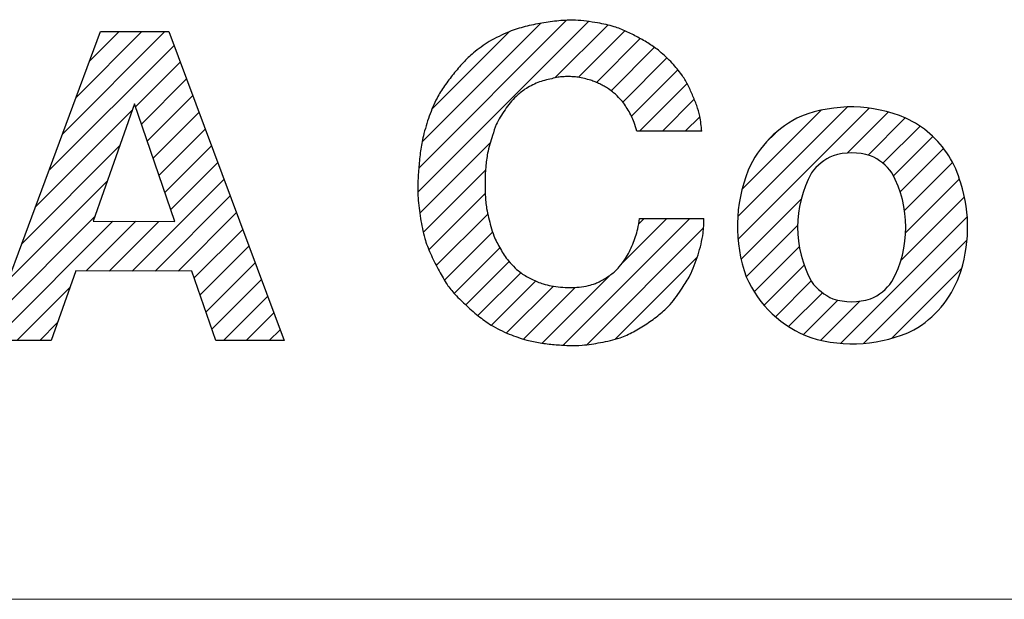
# Model space of a CAD drawing. Units: millimetres. Extents: x 20 to 401, y 11 to 281.
# Drawn here: x 364 to 372, y 16 to 20 of the extents above; entities that cross this region are included whole.
import ezdxf

# ---------------------------------------------------------------- set-up
doc = ezdxf.new("R2010")
doc.units = ezdxf.units.MM
doc.linetypes.add('SLD-実線', pattern=[0])
doc.layers.add('SLD-0', color=179, linetype='SLD-実線')
pattern_1 = [(45, (0, 0), (-0.0883883476483184, 0.0883883476483184), [])]

# ---------------------------------------------------------------- blocks, each defined once
blk = doc.blocks.new('ﾌﾞﾛｯｸ5')
at = {"linetype": 'Continuous'}
h = blk.add_hatch(dxfattribs=at)
h.set_pattern_fill('ANSI31', color=8, scale=0.0393700787, style=0)
h.set_pattern_definition(pattern_1)
edge = h.paths.add_edge_path(flags=0)
edge.add_spline(control_points=[(25.45602695345239, 2.203332921771449), (25.45215014934479, 2.242086313002576), (25.4454048214407, 2.309514102488666), (25.41742130643176, 2.403021417750144), (25.3844030142692, 2.484579890512986), (25.34728806050721, 2.564119575321377), (25.29814186106238, 2.647826656472135), (25.25360679614941, 2.698203558149068), (25.22801696223589, 2.727150109580218)], knot_values=[0, 0, 0, 0, 0.2003772279094834, 0.3486402895867429, 0.5013949343616724, 0.6540771472629926, 0.801232840555032, 1, 1, 1, 1], weights=[1, 1, 1, 1, 1, 1, 1, 1, 1], degree=3, periodic=0)
edge.add_spline(control_points=[(25.22801696223589, 2.727150109580218), (25.19681182219891, 2.758827415728418), (25.14253980817599, 2.813920621573488), (25.05133526825049, 2.877711955473958), (24.96434430564398, 2.927567013746166), (24.8752206332527, 2.972923094761569), (24.77248661238277, 3.014003137933859), (24.69725921414381, 3.028926305641146), (24.6540166351287, 3.037504513499516)], knot_values=[0, 0, 0, 0, 0.2006375601319613, 0.3489490662143521, 0.5014957215406167, 0.6539655185970945, 0.801090776042993, 1, 1, 1, 1], weights=[1, 1, 1, 1, 1, 1, 1, 1, 1], degree=3, periodic=0)
edge.add_spline(control_points=[(24.6540166351287, 3.037504513499516), (24.5970734671665, 3.046398217435908), (24.49802877681609, 3.061867573707656), (24.35367243352909, 3.055289917782845), (24.22468491749299, 3.036587904862386), (24.09675339537359, 3.010900246486116), (23.95819555664488, 2.968583959593138), (23.86970953930728, 2.920710037370016), (23.81883124328801, 2.893183161827839)], knot_values=[0, 0, 0, 0, 0.1994930151768718, 0.3469902469845166, 0.499353239385565, 0.6517499534708002, 0.7997608041452482, 1, 1, 1, 1], weights=[1, 1, 1, 1, 1, 1, 1, 1, 1], degree=3, periodic=0)
edge.add_spline(control_points=[(23.81883124328801, 2.893183161827839), (23.77751704472669, 2.865661422544748), (23.7056259639275, 2.817770681554046), (23.61658446677892, 2.730464554234548), (23.54362536355958, 2.644444541576584), (23.47488233257308, 2.554569165795279), (23.4079929439596, 2.448271018422226), (23.3759380776836, 2.367120941040076), (23.35751103747538, 2.320471058743188)], knot_values=[0, 0, 0, 0, 0.1986160446799993, 0.3456129518026268, 0.498202085489838, 0.6508840104951287, 0.7993074024850336, 1, 1, 1, 1], weights=[1, 1, 1, 1, 1, 1, 1, 1, 1], degree=3, periodic=0)
edge.add_spline(control_points=[(23.35751103747538, 2.320471058743188), (23.3410995373636, 2.269931530437387), (23.31254672564187, 2.182002600943339), (23.2896110498231, 2.050727295658479), (23.27710015234657, 1.93080217522254), (23.26915331471299, 1.810437473970878), (23.26955929312599, 1.677046614592958), (23.28282669109288, 1.585428904134575), (23.29045284018069, 1.532766707615755)], knot_values=[0, 0, 0, 0, 0.1994390246740798, 0.3469850338296849, 0.4997591324533797, 0.6525452145565073, 0.8002817129910521, 1, 1, 1, 1], weights=[1, 1, 1, 1, 1, 1, 1, 1, 1], degree=3, periodic=0)
edge.add_spline(control_points=[(23.29045284018069, 1.532766707615755), (23.299464994842, 1.480712450760885), (23.3155315509031, 1.387911931085398), (23.3670389576634, 1.258233441423977), (23.42426084231089, 1.144472233190978), (23.4740483371686, 1.055084298243029), (23.5153942993046, 0.9944800475539461), (23.56305704168291, 0.9389379305777371), (23.63617599268381, 0.8679358009677471), (23.73047859004898, 0.7838489514616076), (23.8412326697029, 0.7015967144219059), (23.92572227294509, 0.6631337186606169), (23.97309735409761, 0.641566715436158)], knot_values=[0, 0, 0, 0, 0.1349106630458864, 0.2405140404814776, 0.3557176679521735, 0.4611754071087377, 0.502250824895294, 0.5433652936545054, 0.6483730922206331, 0.7629641120622574, 0.8670890382227637, 1, 1, 1, 1], weights=[1, 1, 1, 1, 1, 1, 1, 1, 1, 1, 1, 1, 1], degree=3, periodic=0)
edge.add_spline(control_points=[(23.97309735409761, 0.641566715436158), (24.01789155932049, 0.6249686850333669), (24.0957954880193, 0.5961021883378985), (24.21321260339818, 0.5731089471325176), (24.32051720699091, 0.5608201079435674), (24.4282018676347, 0.553234539934916), (24.54770776657628, 0.5543216903305775), (24.6294460234443, 0.5684292741257487), (24.67644244425249, 0.5765406037531382)], knot_values=[0, 0, 0, 0, 0.1999645235427707, 0.3477686880901441, 0.5002876309637188, 0.6527920762799927, 0.8003685138841699, 1, 1, 1, 1], weights=[1, 1, 1, 1, 1, 1, 1, 1, 1], degree=3, periodic=0)
edge.add_spline(control_points=[(24.67644244425249, 0.5765406037531382), (24.7272028721171, 0.5865009255752868), (24.81552975855347, 0.6038326197998073), (24.93331888251848, 0.6588378569005668), (25.03289194770028, 0.7207031923256862), (25.12856429545959, 0.7892056890977384), (25.22539989016717, 0.8775578671448881), (25.2762049462951, 0.9531426674199183), (25.3054112161735, 0.9965940528487287)], knot_values=[0, 0, 0, 0, 0.1985992502439241, 0.3455773357435046, 0.4978813665912242, 0.6503010011242357, 0.7989687618551491, 1, 1, 1, 1], weights=[1, 1, 1, 1, 1, 1, 1, 1, 1], degree=3, periodic=0)
edge.add_spline(control_points=[(25.3054112161735, 0.9965940528487287), (25.3261243728265, 1.028203773254396), (25.36216812230998, 1.083209046600166), (25.399900583882, 1.170265485505465), (25.4273364468941, 1.251595479589609), (25.4510397640107, 1.334242859305216), (25.46958184066159, 1.427668121443799), (25.47130315547108, 1.493765698911158), (25.47229251380001, 1.531756534999976)], knot_values=[0, 0, 0, 0, 0.1990070951434973, 0.3462997940390852, 0.4990292556431699, 0.6518081521559767, 0.7998701325259151, 1, 1, 1, 1], weights=[1, 1, 1, 1, 1, 1, 1, 1, 1], degree=3, periodic=0)
edge.add_line((25.47229251380001, 1.531756534999976), (24.9759265019, 1.531986348099974))
edge.add_spline(control_points=[(24.9759265019, 1.531986348099974), (24.97248355736481, 1.504804164640774), (24.96649389228833, 1.457515521648719), (24.94685390591622, 1.391739721521977), (24.92440316837172, 1.333991177491999), (24.899455358283, 1.27741533662859), (24.86692356008591, 1.217328906718707), (24.83782124237732, 1.179970227899511), (24.82109642597921, 1.158500561793081)], knot_values=[0, 0, 0, 0, 0.2002657201575444, 0.3484007882697474, 0.5011691932229441, 0.6538783532391472, 0.8010872861931153, 1, 1, 1, 1], weights=[1, 1, 1, 1, 1, 1, 1, 1, 1], degree=3, periodic=0)
edge.add_spline(control_points=[(24.82109642597921, 1.158500561793081), (24.80805095534611, 1.144888826586938), (24.78536267549122, 1.121215716865377), (24.74764907513222, 1.092852804804579), (24.71171169031741, 1.070062237959399), (24.67489908217613, 1.048925580109008), (24.6324684720941, 1.028887390279797), (24.6011834373315, 1.019968577152859), (24.583199646454, 1.014841714697157)], knot_values=[0, 0, 0, 0, 0.2005577886402082, 0.3488039154516031, 0.501416831704908, 0.6539582207152566, 0.8010824331593699, 1, 1, 1, 1], weights=[1, 1, 1, 1, 1, 1, 1, 1, 1], degree=3, periodic=0)
edge.add_spline(control_points=[(24.583199646454, 1.014841714697157), (24.53531018337571, 1.007199040132646), (24.4395325292624, 0.9919138940088988), (24.34366131130491, 1.006600633261425), (24.29572633896909, 1.013943905358829)], knot_values=[0, 0, 0, 0, 0.5000066406063387, 1, 1, 1, 1], weights=[1, 1, 1, 1, 1], degree=3, periodic=0)
edge.add_spline(control_points=[(24.29572633896909, 1.013943905358829), (24.27532621587752, 1.018092863423875), (24.2398396710804, 1.025310083907055), (24.19094446882272, 1.043651325351016), (24.14813230731752, 1.06361488781231), (24.10611821871531, 1.085429135078807), (24.06154758775561, 1.113129009487051), (24.03396498766563, 1.136975995038067), (24.01810497460372, 1.15068802730087)], knot_values=[0, 0, 0, 0, 0.1990385382076426, 0.3462327149065596, 0.4987731563257131, 0.6513752689935715, 0.7995405520358894, 1, 1, 1, 1], weights=[1, 1, 1, 1, 1, 1, 1, 1, 1], degree=3, periodic=0)
edge.add_spline(control_points=[(24.01810497460372, 1.15068802730087), (24.00083756497032, 1.168445957434735), (23.97079408234201, 1.199342894312616), (23.93464203075121, 1.24992363503841), (23.90537132837542, 1.298006159819159), (23.87801027734893, 1.347348477734096), (23.85179330458232, 1.404080524156535), (23.83965117128292, 1.445760690965465), (23.83267077966653, 1.469722204135037)], knot_values=[0, 0, 0, 0, 0.1988634034907637, 0.3460014753213188, 0.4986884829798536, 0.6514411470864921, 0.7996169837144568, 1, 1, 1, 1], weights=[1, 1, 1, 1, 1, 1, 1, 1, 1], degree=3, periodic=0)
edge.add_spline(control_points=[(23.83267077966653, 1.469722204135037), (23.82015993290313, 1.51547637254356), (23.79838976587803, 1.595093356684346), (23.787466165126, 1.713596324316051), (23.7867968485693, 1.821124198313705), (23.79120933245049, 1.928552329843336), (23.80625082390861, 2.046575000311988), (23.83077907494441, 2.125357242239549), (23.8448747812452, 2.170631213967536)], knot_values=[0, 0, 0, 0, 0.1995719626533873, 0.3472758513202192, 0.5000595719533929, 0.6528402457923788, 0.800496907519543, 1, 1, 1, 1], weights=[1, 1, 1, 1, 1, 1, 1, 1, 1], degree=3, periodic=0)
edge.add_spline(control_points=[(23.8448747812452, 2.170631213967536), (23.85364892464603, 2.198914681152775), (23.86891305240302, 2.248118624695039), (23.90390233491091, 2.313512587078756), (23.9407989177389, 2.369214597940815), (23.9804085195133, 2.422762145288938), (24.0295849518066, 2.477585740017727), (24.070295817572, 2.508321289421715), (24.09369006160681, 2.525983280386136)], knot_values=[0, 0, 0, 0, 0.2006568678450934, 0.3490770467480959, 0.5017756631297268, 0.6543821747837554, 0.8013928813870435, 1, 1, 1, 1], weights=[1, 1, 1, 1, 1, 1, 1, 1, 1], degree=3, periodic=0)
edge.add_spline(control_points=[(24.09369006160681, 2.525983280386136), (24.1259891373298, 2.545128276904326), (24.19050331939801, 2.583368497821658), (24.2637212984616, 2.599594359847076), (24.30028263902753, 2.607696731355729)], knot_values=[0, 0, 0, 0, 0.5006507823158819, 1, 1, 1, 1], weights=[1, 1, 1, 1, 1], degree=3, periodic=0)
edge.add_spline(control_points=[(24.30028263902753, 2.607696731355729), (24.3167424905461, 2.611799697939755), (24.34536911327362, 2.618935489920068), (24.38766717619734, 2.623021121655821), (24.42605045234761, 2.623928469575411), (24.46443851650185, 2.623300577943421), (24.50676319031023, 2.619523037707128), (24.53543898671931, 2.612595846060417), (24.55192707517942, 2.60861283031356)], knot_values=[0, 0, 0, 0, 0.1997833406556903, 0.3474589253551732, 0.5000118996937462, 0.6525642804439056, 0.800230452311617, 1, 1, 1, 1], weights=[1, 1, 1, 1, 1, 1, 1, 1, 1], degree=3, periodic=0)
edge.add_spline(control_points=[(24.55192707517942, 2.60861283031356), (24.56831144652002, 2.604852668014137), (24.59681141401251, 2.59831201405361), (24.63619140521472, 2.583260766157037), (24.67082031627984, 2.567238722578589), (24.70488813966673, 2.549896289984868), (24.74122677455693, 2.528167426783749), (24.76415105061454, 2.509731251451579), (24.77733274375382, 2.499130262121289)], knot_values=[0, 0, 0, 0, 0.1991027253477521, 0.3463313350326633, 0.4989207314854812, 0.6515636445555625, 0.7996455327744755, 1, 1, 1, 1], weights=[1, 1, 1, 1, 1, 1, 1, 1, 1], degree=3, periodic=0)
edge.add_spline(control_points=[(24.77733274375382, 2.499130262121289), (24.79474990034161, 2.483692769228978), (24.82505952275163, 2.456828190147748), (24.86079657636504, 2.410551937228219), (24.88914639577583, 2.365906591061107), (24.91528061209491, 2.319754269228059), (24.93948472002652, 2.266114290241586), (24.94912520300183, 2.22639560186653), (24.95466661392382, 2.203565047201326)], knot_values=[0, 0, 0, 0, 0.1986685538239356, 0.3457262855041806, 0.4983665215100456, 0.6510911216230582, 0.7994449578560675, 1, 1, 1, 1], weights=[1, 1, 1, 1, 1, 1, 1, 1, 1], degree=3, periodic=0)
edge.add_line((24.95466661392382, 2.203565047201326), (25.45602695345239, 2.203332921771449))
h = blk.add_hatch(dxfattribs=at)
h.set_pattern_fill('ANSI31', color=8, scale=0.0393700787, style=0)
h.set_pattern_definition(pattern_1)
h.paths.add_polyline_path([(21.35369754360003, 2.970581312299973), (22.24193077140002, 0.5915444234999776), (21.71580856810002, 0.5917880133999749), (21.53152059880001, 1.127309751399972), (20.63683370470001, 1.127723983499977), (20.4486135086, 0.592374713599974), (19.94394944590003, 0.5926083685999749), (20.82798353130003, 2.970824713299975)], flags=0)
h.paths.add_polyline_path([(21.39989078590002, 1.509812344699973), (21.088899346, 2.413521235799978), (20.7712721561, 1.510103389599976)], flags=0)
h = blk.add_hatch(dxfattribs=at)
h.set_pattern_fill('ANSI31', color=8, scale=0.0393700787, style=0)
h.set_pattern_definition(pattern_1)
edge = h.paths.add_edge_path(flags=0)
edge.add_arc((26.60545782236687, 1.325699032625964), 1.064727021951451, 66.75623851307111, 111.0843356467991)
edge.add_arc((26.56104907048293, 1.577239346888398), 0.8155277957925232, 114.5327498653571, 156.4617688110002)
edge.add_arc((26.87902392975394, 1.472987009584086), 1.149108814836039, 158.0280412612959, 199.8954570772534)
edge.add_arc((26.59208404170986, 1.42795177230266), 0.865737152603469, 203.5577714280661, 249.8696918751008)
edge.add_arc((26.61492241700952, 1.679825264499483), 1.111999726736669, 253.2331471122027, 295.2168504440018)
edge.add_arc((26.69048037181007, 1.362535844596269), 0.7955675776961171, 300.0349834070572, 339.7431768719518)
edge.add_arc((26.39000198600003, 1.463405264499975), 1.112425051303172, 340.2275182077008, 377.867483889201)
edge.add_arc((26.69275817053229, 1.596440609808868), 0.7841794325655645, 15.40237959249297, 32.21090237830006)
edge.add_arc((26.70756275826927, 1.607345115232157), 0.7658420482795036, 32.11103935878581, 65.4594215835)
edge = h.paths.add_edge_path(flags=0)
edge.add_arc((26.61004435155104, 1.378140406160831), 0.4868408642747877, 252.7106406340983, 287.23630447955804, ccw=False)
edge.add_arc((26.62382766964351, 1.279336832139557), 0.3988713121110949, 215.7549234220994, 246.59055647358, ccw=False)
edge.add_arc((27.06459464220282, 1.463796014051454), 0.8710505428694874, 151.304785195429, 208.642159936247, ccw=False)
edge.add_arc((26.62394757387968, 1.648726861565581), 0.3987926672207189, 113.3532725337007, 144.1951378078492, ccw=False)
edge.add_arc((26.61012386177222, 1.54987212578763), 0.4868412126141012, 72.7106533735967, 107.2362917476868, ccw=False)
edge.add_arc((26.5963472861695, 1.648684442186159), 0.3988609453645722, 35.75451273949892, 66.5909671558091, ccw=False)
edge.add_arc((26.1555237021, 1.464216905799976), 0.8710942988243962, -28.693641193068686, 28.64058631643752, ccw=False)
edge.add_arc((26.59620660774686, 1.279303503274333), 0.3988142665806685, 293.35412848229913, 324.19428185669625, ccw=False)
at = {"layer": 'SLD-0', "color": 3, "linetype": 'SLD-実線'}
for p, q in [((19.9439494459, 0.5926083686000001), (20.8279835313, 2.970824713299999)), ((20.8279835313, 2.970824713299999), (21.3536975436, 2.9705813123)), ((21.3536975436, 2.9705813123), (22.2419307714, 0.5915444235000001)), ((21.088899346, 2.4135212358), (20.7712721561, 1.5101033896)), ((21.3998907859, 1.5098123447), (21.088899346, 2.4135212358)), ((25.4560269535, 2.203332921799999), (24.9546666139, 2.2035650472)), ((24.9759265019, 1.5319863481), (25.4722925138, 1.531756534999999)), ((20.7712721561, 1.5101033896), (21.3998907859, 1.5098123447)), ((20.6368337047, 1.127723983499999), (20.4486135086, 0.5923747136)), ((21.5315205988, 1.1273097514), (20.6368337047, 1.127723983499999)), ((21.7158085681, 0.5917880134000001), (21.5315205988, 1.1273097514)), ((20.4486135086, 0.5923747136), (19.9439494459, 0.5926083686000001)), ((22.2419307714, 0.5915444235000001), (21.7158085681, 0.5917880134000001))]:
    blk.add_line(p, q, dxfattribs=at)
for centre, radius, start, end in [((26.6054578224, 1.325699032599999), 1.064727021951454, 66.7562385131, 111.0843356468), ((26.5610490705, 1.577239346899999), 0.8155277957925235, 114.5327498654, 156.461768811), ((26.7075627583, 1.6073451152), 0.7658420482795052, 32.1110393588, 65.4594215835), ((26.6239475739, 1.648726861599999), 0.3987926672207222, 113.3532725337, 144.1951378078), ((26.6101238618, 1.5498721258), 0.4868412126141062, 72.7106533736, 107.2362917477), ((26.5963472862, 1.648684442199999), 0.3988609453645726, 35.7545127395, 66.5909671558), ((26.6927581705, 1.596440609799999), 0.7841794325655664, 15.4023795925, 32.2109023783), ((26.8790239298, 1.4729870096), 1.149108814836041, 158.0280412613, 199.8954570773), ((27.0645946422, 1.463796014099999), 0.8710505428694897, 151.3047851954, 208.6421599362), ((26.1555237021, 1.4642169058), 0.8710942988244056, 331.3063588069, 28.6405863164), ((26.390001986, 1.463405264499999), 1.112425051303175, 340.2275182077, 17.8674838892), ((26.5920840417, 1.427951772299999), 0.8657371526035103, 203.5577714281, 249.8696918751), ((26.6904803718, 1.362535844599999), 0.7955675776961232, 300.0349834071, 339.743176872), ((26.6238276696, 1.2793368321), 0.398871312111101, 215.7549234221, 246.5905564736), ((26.5962066077, 1.279303503299999), 0.3988142665806716, 293.3541284823, 324.1942818567), ((26.6100443516, 1.3781404062), 0.4868408642747911, 252.7106406341, 287.2363044796), ((26.614922417, 1.679825264499999), 1.111999726736669, 253.2331471122, 295.216850444)]:
    blk.add_arc(centre, radius, start, end, dxfattribs=at)
for points, knots in [([(24.6540166351287, 3.037504513499516), (24.5970734671665, 3.046398217435908), (24.49802877681609, 3.061867573707656), (24.35367243352909, 3.055289917782845), (24.22468491749299, 3.036587904862386), (24.09675339537359, 3.010900246486116), (23.95819555664488, 2.968583959593138), (23.86970953930728, 2.920710037370016), (23.81883124328801, 2.893183161827839)], [0, 0, 0, 0, 0.1994930151768718, 0.3469902469845166, 0.499353239385565, 0.6517499534708002, 0.7997608041452482, 1, 1, 1, 1]), ([(25.22801696223589, 2.727150109580218), (25.19681182219891, 2.758827415728418), (25.14253980817599, 2.813920621573488), (25.05133526825049, 2.877711955473958), (24.96434430564398, 2.927567013746166), (24.8752206332527, 2.972923094761569), (24.77248661238277, 3.014003137933859), (24.69725921414381, 3.028926305641146), (24.6540166351287, 3.037504513499516)], [0, 0, 0, 0, 0.2006375601319613, 0.3489490662143521, 0.5014957215406167, 0.6539655185970945, 0.801090776042993, 1, 1, 1, 1]), ([(23.81883124328801, 2.893183161827839), (23.77751704472669, 2.865661422544748), (23.7056259639275, 2.817770681554046), (23.61658446677892, 2.730464554234548), (23.54362536355958, 2.644444541576584), (23.47488233257308, 2.554569165795279), (23.4079929439596, 2.448271018422226), (23.3759380776836, 2.367120941040076), (23.35751103747538, 2.320471058743188)], [0, 0, 0, 0, 0.1986160446799993, 0.3456129518026268, 0.498202085489838, 0.6508840104951287, 0.7993074024850336, 1, 1, 1, 1]), ([(25.45602695345239, 2.203332921771449), (25.45215014934479, 2.242086313002576), (25.4454048214407, 2.309514102488666), (25.41742130643176, 2.403021417750144), (25.3844030142692, 2.484579890512986), (25.34728806050721, 2.564119575321377), (25.29814186106238, 2.647826656472135), (25.25360679614941, 2.698203558149068), (25.22801696223589, 2.727150109580218)], [0, 0, 0, 0, 0.2003772279094834, 0.3486402895867429, 0.5013949343616724, 0.6540771472629926, 0.801232840555032, 1, 1, 1, 1]), ([(24.30028263902753, 2.607696731355729), (24.2637212984616, 2.599594359847076), (24.19050331939801, 2.583368497821658), (24.1259891373298, 2.545128276904326), (24.09369006160681, 2.525983280386136)], [0, 0, 0, 0, 0.4993492176841182, 1, 1, 1, 1]), ([(24.55192707517942, 2.60861283031356), (24.53543898671931, 2.612595846060417), (24.50676319031023, 2.619523037707128), (24.46443851650185, 2.623300577943421), (24.42605045234761, 2.623928469575411), (24.38766717619734, 2.623021121655821), (24.34536911327362, 2.618935489920068), (24.3167424905461, 2.611799697939755), (24.30028263902753, 2.607696731355729)], [0, 0, 0, 0, 0.199769547688383, 0.3474357195560945, 0.4999881003062538, 0.6525410746448268, 0.8002166593443099, 1, 1, 1, 1]), ([(24.77733274375382, 2.499130262121289), (24.76415105061454, 2.509731251451579), (24.74122677455693, 2.528167426783749), (24.70488813966673, 2.549896289984868), (24.67082031627984, 2.567238722578589), (24.63619140521472, 2.583260766157037), (24.59681141401251, 2.59831201405361), (24.56831144652002, 2.604852668014137), (24.55192707517942, 2.60861283031356)], [0, 0, 0, 0, 0.2003544672255245, 0.3484363554444375, 0.5010792685145188, 0.6536686649673367, 0.8008972746522479, 1, 1, 1, 1]), ([(24.09369006160681, 2.525983280386136), (24.070295817572, 2.508321289421715), (24.0295849518066, 2.477585740017727), (23.9804085195133, 2.422762145288938), (23.9407989177389, 2.369214597940815), (23.90390233491091, 2.313512587078756), (23.86891305240302, 2.248118624695039), (23.85364892464603, 2.198914681152775), (23.8448747812452, 2.170631213967536)], [0, 0, 0, 0, 0.1986071186129566, 0.3456178252162446, 0.4982243368702732, 0.6509229532519041, 0.7993431321549066, 1, 1, 1, 1]), ([(24.95466661392382, 2.203565047201326), (24.94912520300183, 2.22639560186653), (24.93948472002652, 2.266114290241586), (24.91528061209491, 2.319754269228059), (24.88914639577583, 2.365906591061107), (24.86079657636504, 2.410551937228219), (24.82505952275163, 2.456828190147748), (24.79474990034161, 2.483692769228978), (24.77733274375382, 2.499130262121289)], [0, 0, 0, 0, 0.2005550421439326, 0.3489088783769419, 0.5016334784899544, 0.6542737144958194, 0.8013314461760646, 1, 1, 1, 1]), ([(23.35751103747538, 2.320471058743188), (23.3410995373636, 2.269931530437387), (23.31254672564187, 2.182002600943339), (23.2896110498231, 2.050727295658479), (23.27710015234657, 1.93080217522254), (23.26915331471299, 1.810437473970878), (23.26955929312599, 1.677046614592958), (23.28282669109288, 1.585428904134575), (23.29045284018069, 1.532766707615755)], [0, 0, 0, 0, 0.1994390246740798, 0.3469850338296849, 0.4997591324533797, 0.6525452145565073, 0.8002817129910521, 1, 1, 1, 1]), ([(23.8448747812452, 2.170631213967536), (23.83077907494441, 2.125357242239549), (23.80625082390861, 2.046575000311988), (23.79120933245049, 1.928552329843336), (23.7867968485693, 1.821124198313705), (23.787466165126, 1.713596324316051), (23.79838976587803, 1.595093356684346), (23.82015993290313, 1.51547637254356), (23.83267077966653, 1.469722204135037)], [0, 0, 0, 0, 0.1995030924804568, 0.3471597542076212, 0.4999404280466072, 0.6527241486797808, 0.8004280373466126, 1, 1, 1, 1]), ([(23.29045284018069, 1.532766707615755), (23.299464994842, 1.480712450760885), (23.3155315509031, 1.387911931085398), (23.3670389576634, 1.258233441423977), (23.42426084231089, 1.144472233190978), (23.4740483371686, 1.055084298243029), (23.5153942993046, 0.9944800475539461), (23.56305704168291, 0.9389379305777371), (23.63617599268381, 0.8679358009677471), (23.73047859004898, 0.7838489514616076), (23.8412326697029, 0.7015967144219059), (23.92572227294509, 0.6631337186606169), (23.97309735409761, 0.641566715436158)], [0, 0, 0, 0, 0.1349106630458864, 0.2405140404814776, 0.3557176679521735, 0.4611754071087377, 0.502250824895294, 0.5433652936545054, 0.6483730922206331, 0.7629641120622574, 0.8670890382227637, 1, 1, 1, 1]), ([(24.82109642597921, 1.158500561793081), (24.83782124237732, 1.179970227899511), (24.86692356008591, 1.217328906718707), (24.899455358283, 1.27741533662859), (24.92440316837172, 1.333991177491999), (24.94685390591622, 1.391739721521977), (24.96649389228833, 1.457515521648719), (24.97248355736481, 1.504804164640774), (24.9759265019, 1.531986348099974)], [0, 0, 0, 0, 0.1989127138068847, 0.3461216467608527, 0.498830806777056, 0.6515992117302526, 0.7997342798424557, 1, 1, 1, 1]), ([(25.3054112161735, 0.9965940528487287), (25.3261243728265, 1.028203773254396), (25.36216812230998, 1.083209046600166), (25.399900583882, 1.170265485505465), (25.4273364468941, 1.251595479589609), (25.4510397640107, 1.334242859305216), (25.46958184066159, 1.427668121443799), (25.47130315547108, 1.493765698911158), (25.47229251380001, 1.531756534999976)], [0, 0, 0, 0, 0.1990070951434973, 0.3462997940390852, 0.4990292556431699, 0.6518081521559767, 0.7998701325259151, 1, 1, 1, 1]), ([(23.83267077966653, 1.469722204135037), (23.83965117128292, 1.445760690965465), (23.85179330458232, 1.404080524156535), (23.87801027734893, 1.347348477734096), (23.90537132837542, 1.298006159819159), (23.93464203075121, 1.24992363503841), (23.97079408234201, 1.199342894312616), (24.00083756497032, 1.168445957434735), (24.01810497460372, 1.15068802730087)], [0, 0, 0, 0, 0.2003830162855432, 0.3485588529135079, 0.5013115170201466, 0.6539985246786812, 0.8011365965092362, 1, 1, 1, 1]), ([(24.01810497460372, 1.15068802730087), (24.03396498766563, 1.136975995038067), (24.06154758775561, 1.113129009487051), (24.10611821871531, 1.085429135078807), (24.14813230731752, 1.06361488781231), (24.19094446882272, 1.043651325351016), (24.2398396710804, 1.025310083907055), (24.27532621587752, 1.018092863423875), (24.29572633896909, 1.013943905358829)], [0, 0, 0, 0, 0.2004594479641106, 0.3486247310064286, 0.501226843674287, 0.6537672850934405, 0.8009614617923574, 1, 1, 1, 1]), ([(24.583199646454, 1.014841714697157), (24.6011834373315, 1.019968577152859), (24.6324684720941, 1.028887390279797), (24.67489908217613, 1.048925580109008), (24.71171169031741, 1.070062237959399), (24.74764907513222, 1.092852804804579), (24.78536267549122, 1.121215716865377), (24.80805095534611, 1.144888826586938), (24.82109642597921, 1.158500561793081)], [0, 0, 0, 0, 0.19891756684063, 0.3460417792847434, 0.4985831682950921, 0.651196084548397, 0.7994422113597918, 1, 1, 1, 1]), ([(24.29572633896909, 1.013943905358829), (24.34366131130491, 1.006600633261425), (24.4395325292624, 0.9919138940088988), (24.53531018337571, 1.007199040132646), (24.583199646454, 1.014841714697157)], [0, 0, 0, 0, 0.4999933593936614, 1, 1, 1, 1]), ([(24.67644244425249, 0.5765406037531382), (24.7272028721171, 0.5865009255752868), (24.81552975855347, 0.6038326197998073), (24.93331888251848, 0.6588378569005668), (25.03289194770028, 0.7207031923256862), (25.12856429545959, 0.7892056890977384), (25.22539989016717, 0.8775578671448881), (25.2762049462951, 0.9531426674199183), (25.3054112161735, 0.9965940528487287)], [0, 0, 0, 0, 0.1985992502439241, 0.3455773357435046, 0.4978813665912242, 0.6503010011242357, 0.7989687618551491, 1, 1, 1, 1]), ([(23.97309735409761, 0.641566715436158), (24.01789155932049, 0.6249686850333669), (24.0957954880193, 0.5961021883378985), (24.21321260339818, 0.5731089471325176), (24.32051720699091, 0.5608201079435674), (24.4282018676347, 0.553234539934916), (24.54770776657628, 0.5543216903305775), (24.6294460234443, 0.5684292741257487), (24.67644244425249, 0.5765406037531382)], [0, 0, 0, 0, 0.1999645235427707, 0.3477686880901441, 0.5002876309637188, 0.6527920762799927, 0.8003685138841699, 1, 1, 1, 1])]:
    blk.add_open_spline(points, degree=3, knots=knots, dxfattribs=at)
blk = doc.blocks.new('ﾌﾞﾛｯｸ6')
at = {"color": 7, "linetype": 'Continuous'}
blk.add_blockref('ﾌﾞﾛｯｸ5', (0, 0), dxfattribs=at)

msp = doc.modelspace()

# ---------------------------------------------------------------- linework, layer by layer
at = {"color": 7, "linetype": 'SLD-実線', "lineweight": 0}
msp.add_line((20.5, 16), (399.5, 16), dxfattribs=at)

# ---------------------------------------------------------------- block references
at = {"color": 7, "linetype": 'Continuous'}
msp.add_blockref('ﾌﾞﾛｯｸ6', (344.114606063, 17.3992359166), dxfattribs=at)

doc.saveas('drawing.dxf')
